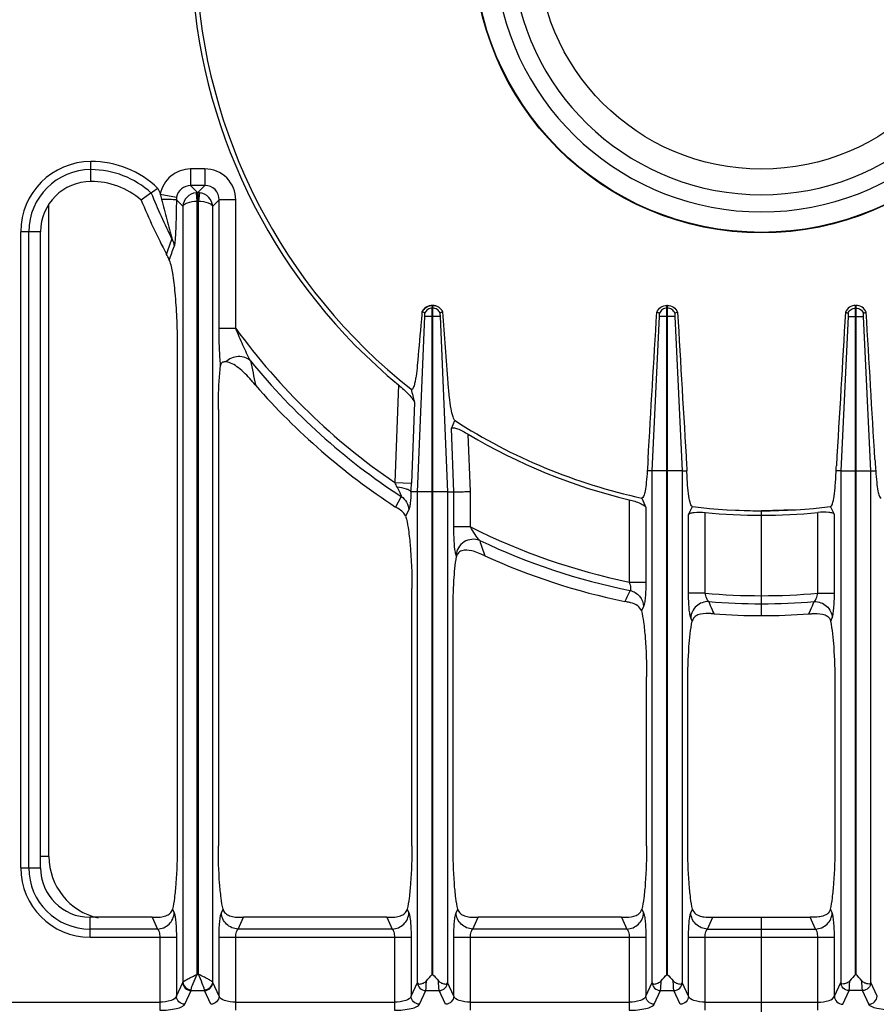
# Model space of a CAD drawing. Units: millimetres. Extents: x 26 to 2830, y -3 to 1915.
# Drawn here: x 751 to 956, y 118 to 353 of the extents above; entities that cross this region are included whole.
import ezdxf

# ---------------------------------------------------------------- set-up
doc = ezdxf.new("R2010")
doc.units = ezdxf.units.MM
doc.header["$LTSCALE"] = 165
doc.layers.get('0').update_dxf_attribs({"linetype": 'CONTINUOUS'})
doc.layers.add('AXES', color=7, linetype='CONTINUOUS')

msp = doc.modelspace()

# ---------------------------------------------------------------- linework, layer by layer
at = {"color": 9, "linetype": 'CONTINUOUS'}
for p, q in [((768.27, 314.43), (768.27, 319.18)), ((792.03, 317.4), (792.03, 313.43)), ((795.47, 317.4), (792.03, 317.4)), ((795.47, 317.4), (795.47, 313.43)), ((793.71, 311.75), (792.03, 313.43)), ((795.47, 313.43), (792.03, 313.43)), ((795.47, 313.43), (793.78, 311.75)), ((784.81, 311.42), (788.7, 310.7)), ((793.35, 311.72), (793.56, 309.75)), ((793.71, 311.75), (793.71, 309.76)), ((793.71, 311.75), (793.78, 311.75)), ((793.78, 311.75), (793.78, 309.76)), ((794.15, 311.72), (793.93, 309.75)), ((758.25, 153.36), (758.25, 308.91)), ((790.19, 308.52), (788.65, 310.06)), ((790.19, 308.52), (790.19, 123.39)), ((793.56, 309.75), (793.56, 125.24)), ((793.71, 309.76), (793.78, 309.76)), ((793.93, 125.24), (793.93, 309.75)), ((798.84, 310.06), (797.31, 308.52)), ((797.31, 123.39), (797.31, 308.52)), ((798.84, 279.35), (798.84, 310.06)), ((802.81, 310.06), (798.84, 310.06)), ((802.81, 279.35), (802.81, 310.06)), ((751.5, 150.65), (751.5, 302.42)), ((756.25, 302.42), (751.5, 302.42)), ((753.44, 150.65), (753.44, 302.42)), ((849.7, 284.86), (849.7, 284.22)), ((849.8, 284.22), (849.8, 284.86)), ((905.7, 284.22), (905.7, 284.86)), ((905.8, 284.22), (905.8, 284.86)), ((950.7, 284.22), (950.7, 284.86)), ((950.8, 284.22), (950.8, 284.86)), ((846.17, 240.36), (847.94, 282.24)), ((851.55, 282.24), (847.94, 282.24)), ((849.8, 284.22), (849.7, 284.22)), ((851.55, 282.24), (853.33, 240.36)), ((902.17, 245.36), (903.91, 282.24)), ((907.58, 282.24), (903.91, 282.24)), ((905.8, 284.22), (905.7, 284.22)), ((907.58, 282.24), (909.33, 245.36)), ((948.91, 282.24), (947.17, 245.36)), ((948.91, 282.24), (952.58, 282.24)), ((950.7, 284.22), (950.8, 284.22)), ((954.33, 245.36), (952.58, 282.24)), ((802.81, 279.35), (798.84, 279.35)), ((807.57, 265.79), (807.53, 265.93)), ((841.65, 265.88), (840.76, 242.59)), ((845.46, 261.67), (844.73, 242.44)), ((854.84, 240.36), (854.27, 255.51)), ((858.81, 240.43), (858.3, 254.12)), ((905.7, 245.36), (902.17, 245.36)), ((902.17, 123.33), (902.17, 245.36)), ((909.33, 245.36), (905.8, 245.36)), ((909.33, 245.36), (909.33, 123.33)), ((947.17, 245.36), (950.7, 245.36)), ((947.17, 245.36), (947.17, 123.33)), ((950.7, 125.24), (950.7, 245.36)), ((950.8, 245.36), (954.33, 245.36)), ((950.8, 125.24), (950.8, 245.36)), ((954.33, 123.33), (954.33, 245.36)), ((840.76, 242.59), (844.73, 242.44)), ((846.17, 123.33), (846.17, 240.36)), ((849.7, 240.36), (846.17, 240.36)), ((853.33, 240.36), (849.8, 240.36)), ((853.33, 240.36), (853.33, 123.33)), ((854.84, 231.99), (854.84, 240.36)), ((858.81, 231.99), (858.81, 240.43)), ((842.25, 239.27), (840.95, 236.75)), ((896.68, 238.48), (896.68, 218.84)), ((844.11, 236.04), (843.34, 234.54)), ((900.65, 236.64), (900.65, 218.84)), ((910.84, 216.18), (910.84, 234.94)), ((914.81, 216.18), (914.81, 235.43)), ((941.68, 216.18), (941.68, 235.43)), ((945.65, 216.18), (945.65, 234.94)), ((858.81, 231.99), (854.84, 231.99)), ((855.5, 224.96), (855.39, 225.27)), ((896.68, 218.84), (900.65, 218.84)), ((914.81, 216.18), (910.84, 216.18)), ((941.68, 216.18), (945.65, 216.18)), ((895.65, 214.23), (895.63, 214.2)), ((900.11, 213.03), (899.59, 211.99)), ((916.92, 211.25), (916.53, 212.15)), ((916.91, 211.28), (916.53, 212.15)), ((939.57, 211.25), (939.96, 212.15)), ((911.73, 209.54), (911.39, 210.32)), ((944.77, 209.54), (945.11, 210.32)), ((758.25, 153.36), (756.25, 153.36)), ((751.5, 150.65), (756.25, 150.65)), ((768.04, 134.12), (768.04, 138.87)), ((782.85, 138.87), (784.14, 136.05)), ((787.71, 140.78), (788.11, 139.91)), ((799.39, 139.91), (799.79, 140.78)), ((803.36, 136.05), (804.65, 138.87)), ((838.85, 138.87), (840.14, 136.05)), ((843.71, 140.78), (844.11, 139.91)), ((855.39, 139.91), (855.79, 140.78)), ((859.36, 136.05), (860.65, 138.87)), ((894.85, 138.87), (896.14, 136.05)), ((899.71, 140.78), (900.11, 139.91)), ((911.39, 139.91), (911.79, 140.78)), ((915.36, 136.05), (916.65, 138.87)), ((941.14, 136.05), (939.85, 138.87)), ((945.11, 139.91), (944.71, 140.78)), ((784.14, 136.05), (768.04, 136.05)), ((768.04, 134.12), (788.65, 134.12)), ((784.68, 134.12), (784.68, 116.68)), ((788.65, 134.12), (788.65, 120.03)), ((798.84, 134.12), (844.65, 134.12)), ((798.84, 120.03), (798.84, 134.12)), ((802.81, 116.68), (802.81, 134.12)), ((840.14, 136.05), (803.36, 136.05)), ((840.68, 134.12), (840.68, 116.68)), ((844.65, 134.12), (844.65, 120.03)), ((854.84, 134.12), (900.65, 134.12)), ((854.84, 120.03), (854.84, 134.12)), ((858.81, 116.68), (858.81, 134.12)), ((896.14, 136.05), (859.36, 136.05)), ((896.68, 134.12), (896.68, 116.68)), ((900.65, 134.12), (900.65, 120.03)), ((910.84, 134.12), (945.65, 134.12)), ((910.84, 120.03), (910.84, 134.12)), ((914.81, 116.68), (914.81, 134.12)), ((915.36, 136.05), (941.14, 136.05)), ((941.68, 116.68), (941.68, 134.12)), ((945.65, 120.03), (945.65, 134.12)), ((793.56, 125.24), (793.93, 125.24)), ((950.8, 125.24), (950.7, 125.24)), ((788.65, 120.03), (790.16, 123.31)), ((798.84, 120.03), (797.34, 123.31)), ((844.65, 120.03), (846.16, 123.31)), ((846.16, 123.31), (846.17, 123.33)), ((853.34, 123.31), (853.33, 123.33)), ((854.84, 120.03), (853.34, 123.31)), ((900.65, 120.03), (902.16, 123.31)), ((902.16, 123.31), (902.17, 123.33)), ((909.34, 123.31), (909.33, 123.33)), ((910.84, 120.03), (909.34, 123.31)), ((945.65, 120.03), (947.16, 123.31)), ((947.16, 123.31), (947.17, 123.33)), ((954.34, 123.31), (954.33, 123.33)), ((955.84, 120.03), (954.34, 123.31)), ((790.64, 118.09), (792.14, 121.38)), ((792.14, 121.38), (795.35, 121.38)), ((796.86, 118.09), (795.35, 121.38)), ((846.64, 118.09), (848.14, 121.38)), ((848.14, 121.38), (851.35, 121.38)), ((852.86, 118.09), (851.35, 121.38)), ((902.64, 118.09), (904.14, 121.38)), ((904.14, 121.38), (907.35, 121.38)), ((908.86, 118.09), (907.35, 121.38)), ((947.64, 118.09), (949.14, 121.38)), ((952.35, 121.38), (949.14, 121.38)), ((953.86, 118.09), (952.35, 121.38)), ((734.07, 118.61), (784.68, 118.61)), ((802.81, 118.61), (840.68, 118.61)), ((858.81, 118.61), (896.68, 118.61)), ((914.81, 118.61), (941.68, 118.61))]:
    msp.add_line(p, q, dxfattribs=at)
at = {"color": 7, "linetype": 'CONTINUOUS'}
for p, q in [((756.25, 150.65), (756.25, 302.42)), ((786.29, 297.02), (786.27, 297.05)), ((849.8, 284.86), (849.7, 284.86)), ((905.8, 284.86), (905.7, 284.86)), ((950.7, 284.86), (950.8, 284.86)), ((847.94, 283.04), (847.24, 283.28)), ((847.93, 283.04), (847.29, 283.27)), ((849.7, 240.36), (849.7, 284.22)), ((849.8, 240.36), (849.8, 284.22)), ((852.24, 283.28), (851.56, 283.04)), ((852.2, 283.27), (851.56, 283.04)), ((903.91, 283.01), (903.27, 283.24)), ((903.91, 283.01), (903.27, 283.24)), ((905.7, 245.36), (905.7, 284.22)), ((905.8, 245.36), (905.8, 284.22)), ((908.23, 283.24), (907.59, 283.01)), ((908.23, 283.24), (907.59, 283.01)), ((948.27, 283.24), (948.91, 283.01)), ((948.27, 283.24), (948.91, 283.01)), ((950.7, 245.36), (950.7, 284.22)), ((950.8, 245.36), (950.8, 284.22)), ((952.59, 283.01), (953.23, 283.24)), ((952.59, 283.01), (953.23, 283.24)), ((788.84, 275.31), (788.84, 155.87)), ((807.45, 265.91), (807.15, 266.27)), ((798.66, 259.99), (798.66, 155.87)), ((854.27, 255.51), (855.12, 257.36)), ((902.17, 245.36), (900.97, 245.36)), ((909.33, 245.36), (910.46, 245.36)), ((947.17, 245.36), (946.04, 245.36)), ((954.33, 245.36), (955.52, 245.36)), ((846.17, 240.36), (844.62, 240.36)), ((853.33, 240.36), (854.84, 240.36)), ((841, 236.72), (840.95, 236.75)), ((920.25, 236.08), (928.25, 235.84)), ((936.25, 236.08), (928.25, 235.84)), ((928.25, 210.84), (928.25, 235.84)), ((844.84, 155.87), (844.84, 217.3)), ((854.66, 155.87), (854.66, 211.77)), ((916.85, 211.25), (916.42, 211.28)), ((916.92, 211.25), (916.85, 211.25)), ((939.57, 211.25), (939.65, 211.25)), ((939.65, 211.25), (940.08, 211.28)), ((900.84, 155.87), (900.84, 196.21)), ((910.66, 155.87), (910.66, 194.81)), ((945.84, 155.87), (945.84, 194.81)), ((782.85, 138.87), (768.04, 138.87)), ((838.85, 138.87), (804.65, 138.87)), ((894.85, 138.87), (860.65, 138.87)), ((916.65, 138.87), (939.85, 138.87)), ((928.25, 113.86), (928.25, 138.87))]:
    msp.add_line(p, q, dxfattribs=at)
at = {"color": 9, "linetype": 'CONTINUOUS'}
for points in [[(793.56, 309.75), (793.64, 309.76), (793.71, 309.76)], [(793.78, 309.76), (793.86, 309.76), (793.93, 309.75)]]:
    msp.add_lwpolyline(points, dxfattribs=at)
at = {"color": 7, "linetype": 'CONTINUOUS'}
for points in [[(807.57, 265.79), (807.51, 265.85), (807.45, 265.91)], [(844.62, 240.36), (844.62, 240.36), (844.61, 240.36)], [(895.76, 214.18), (895.7, 214.19), (895.63, 214.2)]]:
    msp.add_lwpolyline(points, dxfattribs=at)
msp.add_circle((928.25, 370.86), 68.7, dxfattribs=at)
at = {"color": 9, "linetype": 'CONTINUOUS'}
msp.add_circle((928.25, 370.86), 68.58, dxfattribs=at)
at = {"color": 7, "linetype": 'CONTINUOUS'}
for centre, radius, start, end in [((928.25, 370.86), 63.7, 102.4769, 77.5231), ((928.25, 370.86), 59.6, 103.2564, 76.7436), ((928.25, 370.86), 135.02, 182.5545, 231.7483), ((928.25, 370.86), 136.09, 183.8195, 230.4787), ((768.27, 302.42), 12.01, 90, 180), ((768.27, 296.03), 18.4, 49.3181, 90), ((886.35, 162.23), 181.9, 124.1428, 124.7659), ((871.37, 183.77), 155.66, 124.7573, 125.8222), ((928.25, 370.86), 160.02, 202.3594, 207.4694), ((849.75, 282.21), 2.65, 91.0481, 93.0301), ((849.75, 282.22), 2.65, 86.8233, 88.9515), ((849.8, 282.06), 2.83, 142.7092, 154.4148), ((849.7, 282.1), 2.8, 24.9339, 28.3882), ((-4358.87, -109.51), 5225.89, 4.1242, 4.31056), ((732.96, 202.22), 98.01, 40.8049, 41.37), ((928.25, 370.86), 160.02, 221.0448, 236.9383), ((1458.06, 418.72), 632.41, 194.08339, 194.37923), ((928.25, 370.86), 135.02, 237.2077, 257.8065), ((928.25, 370.86), 136.09, 239.0684, 256.5884), ((994.96, 251.52), 84.72, 183.3431, 184.1689), ((861.54, 251.52), 84.72, 355.8311, 356.6569), ((1929.5, 659.43), 1112.33, 202.21425, 202.33959), ((928.25, 370.86), 135.02, 262.9882, 277.0118), ((928.25, 370.86), 136.09, 264.3347, 275.6653), ((857.15, 224.66), 1.67, 160.7498, 169.8938), ((928.25, 370.86), 160.02, 245.6392, 258.2392), ((928.25, 370.86), 160.02, 265.942, 274.058), ((768.04, 150.65), 11.78, 180, 270)]:
    msp.add_arc(centre, radius, start, end, dxfattribs=at)
at = {"color": 9, "linetype": 'CONTINUOUS'}
for centre, radius, start, end in [((768.27, 302.42), 16.76, 90, 180), ((768.27, 302.42), 14.83, 90, 180), ((768.27, 296.03), 23.15, 46.3225, 90), ((768.27, 296.03), 21.22, 47.4243, 90), ((928.25, 370.86), 155.27, 201.968, 202.5072), ((928.25, 370.86), 157.2, 202.1235, 206.5218), ((800.02, 314.19), 15.46, 190.3076, 194.841), ((793.74, 308.35), 3.4, 90.4999, 96.643), ((793.75, 308.34), 3.41, 83.364, 89.493), ((340.02, 462.03), 475.77, 339.7101, 340.1738), ((348.75, 451.34), 465.03, 340.4418, 340.8697), ((928.25, 370.86), 155.27, 216.1115, 235.7054), ((928.25, 370.86), 157.2, 219.1576, 236.8338), ((1416.83, 395.63), 622.95, 191.48469, 192.01715), ((810.23, 226.48), 34.53, 25.7177, 27.8172), ((781.69, 244.79), 63.08, 355.9726, 357.8633), ((928.25, 370.86), 155.27, 243.4359, 258.27), ((928.25, 370.86), 157.2, 244.6772, 258.4996), ((1685.65, 503.22), 869.11, 198.40797, 198.66357), ((928.25, 370.86), 155.27, 265.0362, 274.9638), ((928.25, 370.86), 157.2, 265.4101, 274.5899), ((773.25, 153.36), 15, 180, 257.467), ((768.04, 150.65), 16.53, 180, 270), ((768.04, 150.65), 14.6, 180, 270)]:
    msp.add_arc(centre, radius, start, end, dxfattribs=at)
for points, knots in [([(792.03, 317.4), (790.37, 317.4), (786.93, 316.21), (785.12, 313.06), (784.81, 311.42)], [0, 0, 0, 0, 0.499956, 1, 1, 1, 1]), ([(802.81, 310.06), (802.81, 311.93), (801.26, 315.85), (797.34, 317.4), (795.47, 317.4)], [0, 0, 0, 0, 0.49994, 1, 1, 1, 1]), ([(792.03, 313.43), (791.26, 313.45), (789.66, 312.93), (788.83, 311.45), (788.7, 310.7)], [0, 0, 0, 0, 0.499561, 1, 1, 1, 1]), ([(798.84, 310.06), (798.86, 310.92), (798.17, 312.76), (796.33, 313.45), (795.47, 313.43)], [0, 0, 0, 0, 0.499938, 1, 1, 1, 1]), ([(785.08, 310.23), (785.5, 308.6), (786.16, 306.17), (786.94, 303.35), (787.33, 301.79), (787.55, 301.03), (787.59, 300.67)], [0, 0, 0, 0, 0.510512, 0.763752, 0.887945, 1, 1, 1, 1]), ([(785.08, 310.23), (785.88, 310.22), (786.94, 310.22), (788.13, 310.13), (788.53, 310.11), (788.65, 310.06)], [0, 0, 0, 0, 0.670419, 0.891293, 1, 1, 1, 1]), ([(793.35, 311.72), (792.53, 311.63), (790.97, 310.88), (790.24, 309.29), (790.19, 308.52)], [0, 0, 0, 0, 0.516972, 1, 1, 1, 1]), ([(797.31, 308.52), (797.26, 309.29), (796.53, 310.88), (794.96, 311.63), (794.15, 311.72)], [0, 0, 0, 0, 0.483075, 1, 1, 1, 1]), ([(788.65, 310.06), (788.64, 309.02), (788.62, 306.96), (788.54, 303.95), (788.44, 301.55), (788.28, 299.91), (788.2, 299.21), (788.11, 298.94)], [0, 0, 0, 0, 0.279765, 0.554448, 0.812414, 0.923084, 1, 1, 1, 1]), ([(790.19, 308.52), (790.25, 308.7), (790.6, 309.05), (791.72, 309.56), (792.79, 309.72), (793.56, 309.75)], [0, 0, 0, 0, 0.149537, 0.373001, 1, 1, 1, 1]), ([(793.93, 309.75), (794.71, 309.72), (795.78, 309.56), (796.9, 309.05), (797.25, 308.7), (797.31, 308.52)], [0, 0, 0, 0, 0.62695, 0.850441, 1, 1, 1, 1]), ([(849.7, 284.86), (849.2, 284.86), (848.18, 284.54), (847.5, 283.72), (847.29, 283.27)], [0, 0, 0, 0, 0.501266, 1, 1, 1, 1]), ([(852.2, 283.27), (852, 283.72), (851.32, 284.54), (850.3, 284.86), (849.8, 284.86)], [0, 0, 0, 0, 0.498734, 1, 1, 1, 1]), ([(849.7, 284.22), (849.33, 284.21), (848.58, 283.98), (848.08, 283.38), (847.94, 283.04)], [0, 0, 0, 0, 0.501259, 1, 1, 1, 1]), ([(851.56, 283.04), (851.41, 283.38), (850.91, 283.98), (850.17, 284.21), (849.8, 284.22)], [0, 0, 0, 0, 0.498741, 1, 1, 1, 1]), ([(905.7, 284.22), (905.32, 284.21), (904.56, 283.97), (904.06, 283.36), (903.91, 283.01)], [0, 0, 0, 0, 0.501258, 1, 1, 1, 1]), ([(907.59, 283.01), (907.44, 283.36), (906.93, 283.97), (906.17, 284.21), (905.8, 284.22)], [0, 0, 0, 0, 0.498742, 1, 1, 1, 1]), ([(948.91, 283.01), (949.06, 283.36), (949.56, 283.97), (950.32, 284.21), (950.7, 284.22)], [0, 0, 0, 0, 0.498742, 1, 1, 1, 1]), ([(950.8, 284.22), (951.17, 284.21), (951.93, 283.97), (952.44, 283.36), (952.59, 283.01)], [0, 0, 0, 0, 0.501258, 1, 1, 1, 1]), ([(799.19, 270.55), (799.12, 271.2), (798.9, 274.13), (798.84, 277.07), (798.84, 279.35)], [0, 0, 0, 0, 0.223225, 1, 1, 1, 1]), ([(806.36, 271.6), (805.68, 272.81), (804.5, 275.41), (803.37, 278.01), (802.81, 279.35)], [0, 0, 0, 0, 0.489192, 1, 1, 1, 1]), ([(806.36, 271.6), (805.6, 272.31), (803.35, 273.04), (801.22, 272.12), (800.45, 271.37)], [0, 0, 0, 0, 0.49031, 1, 1, 1, 1]), ([(841.33, 241.46), (841.44, 241.25), (841.65, 240.84), (841.95, 240.23), (842.14, 239.73), (842.29, 239.4), (842.25, 239.27)], [0, 0, 0, 0, 0.297447, 0.583312, 0.838505, 1, 1, 1, 1]), ([(844.61, 240.36), (844.58, 239.45), (844.52, 238.2), (844.32, 236.76), (844.2, 236.22), (844.11, 236.04)], [0, 0, 0, 0, 0.627426, 0.857677, 1, 1, 1, 1]), ([(842.25, 239.27), (842.79, 238.92), (843.72, 237.96), (844.09, 236.67), (844.11, 236.04)], [0, 0, 0, 0, 0.503781, 1, 1, 1, 1]), ([(855.22, 225.99), (855.06, 226.85), (854.9, 228.86), (854.84, 230.86), (854.84, 231.99)], [0, 0, 0, 0, 0.437885, 1, 1, 1, 1]), ([(861.01, 228.77), (860.59, 229.19), (859.85, 230.27), (859.16, 231.37), (858.81, 231.99)], [0, 0, 0, 0, 0.459004, 1, 1, 1, 1]), ([(861.01, 228.77), (859.85, 229.23), (856.97, 228.99), (855.44, 226.49), (855.39, 225.27)], [0, 0, 0, 0, 0.506034, 1, 1, 1, 1]), ([(855.39, 225.27), (855.37, 225.32), (855.3, 225.56), (855.25, 225.8), (855.22, 225.99)], [0, 0, 0, 0, 0.204738, 1, 1, 1, 1]), ([(896.68, 218.84), (896.83, 218.43), (897, 217.84), (897.05, 217.16), (896.98, 216.88), (896.91, 216.82)], [0, 0, 0, 0, 0.625814, 0.859328, 1, 1, 1, 1]), ([(900.65, 218.84), (900.65, 217.61), (900.61, 215.92), (900.37, 214), (900.23, 213.28), (900.11, 213.03)], [0, 0, 0, 0, 0.629668, 0.860552, 1, 1, 1, 1]), ([(896.91, 216.82), (897.77, 216.63), (899.39, 215.67), (900.08, 213.9), (900.11, 213.03)], [0, 0, 0, 0, 0.504241, 1, 1, 1, 1]), ([(911.39, 210.32), (911.28, 210.58), (911.13, 211.31), (910.89, 213.26), (910.84, 214.95), (910.84, 216.18)], [0, 0, 0, 0, 0.14458, 0.375392, 1, 1, 1, 1]), ([(915.67, 214.17), (915.43, 214.35), (915.08, 215.04), (914.89, 215.74), (914.81, 216.18)], [0, 0, 0, 0, 0.404226, 1, 1, 1, 1]), ([(940.83, 214.17), (941.07, 214.35), (941.41, 215.04), (941.61, 215.74), (941.68, 216.18)], [0, 0, 0, 0, 0.404226, 1, 1, 1, 1]), ([(945.11, 210.32), (945.22, 210.58), (945.37, 211.31), (945.61, 213.26), (945.65, 214.95), (945.65, 216.18)], [0, 0, 0, 0, 0.14458, 0.375392, 1, 1, 1, 1]), ([(915.67, 214.17), (914.62, 214.21), (912.43, 213.45), (911.42, 211.34), (911.39, 210.32)], [0, 0, 0, 0, 0.504809, 1, 1, 1, 1]), ([(940.83, 214.17), (941.87, 214.21), (944.07, 213.45), (945.07, 211.34), (945.11, 210.32)], [0, 0, 0, 0, 0.504809, 1, 1, 1, 1]), ([(784.14, 136.05), (785.14, 136.08), (787.17, 136.91), (788.08, 138.93), (788.11, 139.91)], [0, 0, 0, 0, 0.504621, 1, 1, 1, 1]), ([(788.11, 139.91), (788.22, 139.66), (788.37, 138.94), (788.61, 137.01), (788.65, 135.34), (788.65, 134.12)], [0, 0, 0, 0, 0.142538, 0.372777, 1, 1, 1, 1]), ([(798.84, 134.12), (798.84, 135.34), (798.89, 137.01), (799.13, 138.94), (799.27, 139.66), (799.39, 139.91)], [0, 0, 0, 0, 0.627076, 0.85739, 1, 1, 1, 1]), ([(803.36, 136.05), (802.36, 136.08), (800.33, 136.91), (799.42, 138.93), (799.39, 139.91)], [0, 0, 0, 0, 0.504621, 1, 1, 1, 1]), ([(840.14, 136.05), (841.14, 136.08), (843.17, 136.91), (844.08, 138.93), (844.11, 139.91)], [0, 0, 0, 0, 0.504621, 1, 1, 1, 1]), ([(844.11, 139.91), (844.22, 139.66), (844.37, 138.94), (844.61, 137.01), (844.65, 135.34), (844.65, 134.12)], [0, 0, 0, 0, 0.142538, 0.372777, 1, 1, 1, 1]), ([(854.84, 134.12), (854.84, 135.34), (854.89, 137.01), (855.13, 138.94), (855.27, 139.66), (855.39, 139.91)], [0, 0, 0, 0, 0.627076, 0.85739, 1, 1, 1, 1]), ([(859.36, 136.05), (858.36, 136.08), (856.33, 136.91), (855.42, 138.93), (855.39, 139.91)], [0, 0, 0, 0, 0.504621, 1, 1, 1, 1]), ([(896.14, 136.05), (897.14, 136.08), (899.17, 136.91), (900.08, 138.93), (900.11, 139.91)], [0, 0, 0, 0, 0.504621, 1, 1, 1, 1]), ([(900.11, 139.91), (900.22, 139.66), (900.37, 138.94), (900.61, 137.01), (900.65, 135.34), (900.65, 134.12)], [0, 0, 0, 0, 0.142538, 0.372777, 1, 1, 1, 1]), ([(910.84, 134.12), (910.84, 135.34), (910.89, 137.01), (911.13, 138.94), (911.27, 139.66), (911.39, 139.91)], [0, 0, 0, 0, 0.627076, 0.85739, 1, 1, 1, 1]), ([(915.36, 136.05), (914.36, 136.08), (912.33, 136.91), (911.42, 138.93), (911.39, 139.91)], [0, 0, 0, 0, 0.504621, 1, 1, 1, 1]), ([(941.14, 136.05), (942.14, 136.08), (944.17, 136.91), (945.08, 138.93), (945.11, 139.91)], [0, 0, 0, 0, 0.504621, 1, 1, 1, 1]), ([(945.65, 134.12), (945.65, 135.34), (945.61, 137.01), (945.37, 138.94), (945.22, 139.66), (945.11, 139.91)], [0, 0, 0, 0, 0.627076, 0.85739, 1, 1, 1, 1]), ([(784.14, 136.05), (784.35, 135.89), (784.61, 135.19), (784.68, 134.53), (784.68, 134.12)], [0, 0, 0, 0, 0.39008, 1, 1, 1, 1]), ([(802.81, 134.12), (802.81, 134.53), (802.89, 135.19), (803.15, 135.89), (803.36, 136.05)], [0, 0, 0, 0, 0.60978, 1, 1, 1, 1]), ([(840.14, 136.05), (840.35, 135.89), (840.61, 135.19), (840.68, 134.53), (840.68, 134.12)], [0, 0, 0, 0, 0.39008, 1, 1, 1, 1]), ([(858.81, 134.12), (858.81, 134.53), (858.89, 135.19), (859.15, 135.89), (859.36, 136.05)], [0, 0, 0, 0, 0.60978, 1, 1, 1, 1]), ([(896.14, 136.05), (896.35, 135.89), (896.61, 135.19), (896.68, 134.53), (896.68, 134.12)], [0, 0, 0, 0, 0.39008, 1, 1, 1, 1]), ([(914.81, 134.12), (914.81, 134.53), (914.89, 135.19), (915.15, 135.89), (915.36, 136.05)], [0, 0, 0, 0, 0.60978, 1, 1, 1, 1]), ([(941.68, 134.12), (941.68, 134.53), (941.61, 135.19), (941.35, 135.89), (941.14, 136.05)], [0, 0, 0, 0, 0.60978, 1, 1, 1, 1]), ([(790.19, 123.39), (790.28, 123.53), (790.7, 123.77), (791.43, 124.18), (792.44, 124.69), (793.18, 125.05), (793.56, 125.24)], [0, 0, 0, 0, 0.128187, 0.36048, 0.663116, 1, 1, 1, 1]), ([(792.17, 121.55), (792.25, 122.08), (792.78, 123.3), (793.26, 124.52), (793.56, 125.24)], [0, 0, 0, 0, 0.405183, 1, 1, 1, 1]), ([(797.31, 123.39), (797.21, 123.53), (796.79, 123.77), (796.06, 124.18), (795.06, 124.69), (794.32, 125.05), (793.93, 125.24)], [0, 0, 0, 0, 0.128193, 0.360501, 0.663145, 1, 1, 1, 1]), ([(795.32, 121.55), (795.25, 122.08), (794.72, 123.3), (794.24, 124.52), (793.93, 125.24)], [0, 0, 0, 0, 0.405199, 1, 1, 1, 1]), ([(790.16, 123.31), (790.16, 123.32), (790.18, 123.35), (790.18, 123.38), (790.19, 123.4)], [0, 0, 0, 0, 0.412242, 1, 1, 1, 1]), ([(790.16, 123.31), (790.17, 122.82), (790.63, 121.81), (791.64, 121.39), (792.14, 121.38)], [0, 0, 0, 0, 0.495378, 1, 1, 1, 1]), ([(790.19, 123.39), (790.21, 122.92), (790.69, 121.96), (791.68, 121.57), (792.17, 121.55)], [0, 0, 0, 0, 0.487869, 1, 1, 1, 1]), ([(795.32, 121.55), (795.82, 121.57), (796.8, 121.96), (797.28, 122.92), (797.31, 123.39)], [0, 0, 0, 0, 0.512131, 1, 1, 1, 1]), ([(795.35, 121.38), (795.85, 121.39), (796.87, 121.81), (797.32, 122.82), (797.34, 123.31)], [0, 0, 0, 0, 0.504622, 1, 1, 1, 1]), ([(797.34, 123.31), (797.33, 123.32), (797.32, 123.35), (797.31, 123.38), (797.31, 123.4)], [0, 0, 0, 0, 0.412241, 1, 1, 1, 1]), ([(846.16, 123.31), (846.17, 122.82), (846.63, 121.81), (847.64, 121.39), (848.14, 121.38)], [0, 0, 0, 0, 0.495378, 1, 1, 1, 1]), ([(848.14, 121.38), (848.21, 121.66), (848.25, 122.44), (848.29, 123.22), (848.31, 123.71)], [0, 0, 0, 0, 0.367963, 1, 1, 1, 1]), ([(851.35, 121.38), (851.29, 121.66), (851.24, 122.44), (851.2, 123.22), (851.19, 123.71)], [0, 0, 0, 0, 0.367991, 1, 1, 1, 1]), ([(851.35, 121.38), (851.85, 121.39), (852.87, 121.81), (853.32, 122.82), (853.34, 123.31)], [0, 0, 0, 0, 0.504622, 1, 1, 1, 1]), ([(902.16, 123.31), (902.17, 122.82), (902.63, 121.81), (903.64, 121.39), (904.14, 121.38)], [0, 0, 0, 0, 0.495378, 1, 1, 1, 1]), ([(904.14, 121.38), (904.21, 121.66), (904.25, 122.44), (904.29, 123.22), (904.31, 123.71)], [0, 0, 0, 0, 0.367963, 1, 1, 1, 1]), ([(907.35, 121.38), (907.29, 121.66), (907.24, 122.44), (907.2, 123.22), (907.19, 123.71)], [0, 0, 0, 0, 0.367991, 1, 1, 1, 1]), ([(907.35, 121.38), (907.85, 121.39), (908.87, 121.81), (909.32, 122.82), (909.34, 123.31)], [0, 0, 0, 0, 0.504622, 1, 1, 1, 1]), ([(949.14, 121.38), (948.64, 121.39), (947.63, 121.81), (947.17, 122.82), (947.16, 123.31)], [0, 0, 0, 0, 0.504622, 1, 1, 1, 1]), ([(949.14, 121.38), (949.21, 121.66), (949.25, 122.44), (949.29, 123.22), (949.31, 123.71)], [0, 0, 0, 0, 0.367991, 1, 1, 1, 1]), ([(952.35, 121.38), (952.29, 121.66), (952.24, 122.44), (952.2, 123.22), (952.19, 123.71)], [0, 0, 0, 0, 0.367963, 1, 1, 1, 1]), ([(954.34, 123.31), (954.32, 122.82), (953.87, 121.81), (952.85, 121.39), (952.35, 121.38)], [0, 0, 0, 0, 0.495378, 1, 1, 1, 1]), ([(788.65, 120.03), (788.5, 119.51), (786.97, 118.76), (785.59, 118.61), (784.68, 118.61)], [0, 0, 0, 0, 0.370918, 1, 1, 1, 1]), ([(790.64, 118.09), (790.14, 118.11), (789.12, 118.53), (788.67, 119.54), (788.65, 120.03)], [0, 0, 0, 0, 0.504622, 1, 1, 1, 1]), ([(792.14, 121.38), (792.15, 121.4), (792.16, 121.46), (792.17, 121.52), (792.17, 121.55)], [0, 0, 0, 0, 0.452678, 1, 1, 1, 1]), ([(795.35, 121.38), (795.35, 121.4), (795.34, 121.46), (795.33, 121.52), (795.32, 121.55)], [0, 0, 0, 0, 0.452678, 1, 1, 1, 1]), ([(798.84, 120.03), (798.83, 119.54), (798.37, 118.53), (797.36, 118.11), (796.86, 118.09)], [0, 0, 0, 0, 0.495378, 1, 1, 1, 1]), ([(802.81, 118.61), (801.9, 118.61), (800.53, 118.76), (799, 119.51), (798.84, 120.03)], [0, 0, 0, 0, 0.629081, 1, 1, 1, 1]), ([(844.65, 120.03), (844.5, 119.51), (842.97, 118.76), (841.59, 118.61), (840.68, 118.61)], [0, 0, 0, 0, 0.370918, 1, 1, 1, 1]), ([(846.64, 118.09), (846.14, 118.11), (845.12, 118.53), (844.67, 119.54), (844.65, 120.03)], [0, 0, 0, 0, 0.504622, 1, 1, 1, 1]), ([(854.84, 120.03), (854.83, 119.54), (854.37, 118.53), (853.36, 118.11), (852.86, 118.09)], [0, 0, 0, 0, 0.495378, 1, 1, 1, 1]), ([(858.81, 118.61), (857.9, 118.61), (856.53, 118.76), (855, 119.51), (854.84, 120.03)], [0, 0, 0, 0, 0.629081, 1, 1, 1, 1]), ([(900.65, 120.03), (900.5, 119.51), (898.97, 118.76), (897.59, 118.61), (896.68, 118.61)], [0, 0, 0, 0, 0.370918, 1, 1, 1, 1]), ([(902.64, 118.09), (902.14, 118.11), (901.12, 118.53), (900.67, 119.54), (900.65, 120.03)], [0, 0, 0, 0, 0.504622, 1, 1, 1, 1]), ([(910.84, 120.03), (910.83, 119.54), (910.37, 118.53), (909.36, 118.11), (908.86, 118.09)], [0, 0, 0, 0, 0.495378, 1, 1, 1, 1]), ([(914.81, 118.61), (913.9, 118.61), (912.53, 118.76), (911, 119.51), (910.84, 120.03)], [0, 0, 0, 0, 0.629081, 1, 1, 1, 1]), ([(941.68, 118.61), (942.59, 118.61), (943.97, 118.76), (945.5, 119.51), (945.65, 120.03)], [0, 0, 0, 0, 0.629081, 1, 1, 1, 1]), ([(945.65, 120.03), (945.67, 119.54), (946.12, 118.53), (947.14, 118.11), (947.64, 118.09)], [0, 0, 0, 0, 0.495378, 1, 1, 1, 1]), ([(953.86, 118.09), (954.36, 118.11), (955.37, 118.53), (955.83, 119.54), (955.84, 120.03)], [0, 0, 0, 0, 0.504622, 1, 1, 1, 1]), ([(784.68, 116.68), (786.03, 116.68), (787.87, 116.82), (789.84, 117.41), (790.52, 117.84), (790.64, 118.09)], [0, 0, 0, 0, 0.644342, 0.866854, 1, 1, 1, 1]), ([(840.68, 116.68), (842.03, 116.68), (843.87, 116.82), (845.84, 117.41), (846.52, 117.84), (846.64, 118.09)], [0, 0, 0, 0, 0.644342, 0.866854, 1, 1, 1, 1]), ([(896.68, 116.68), (898.03, 116.68), (899.87, 116.82), (901.84, 117.41), (902.52, 117.84), (902.64, 118.09)], [0, 0, 0, 0, 0.644342, 0.866854, 1, 1, 1, 1]), ([(959.81, 116.68), (958.47, 116.68), (956.62, 116.82), (954.66, 117.41), (953.97, 117.84), (953.86, 118.09)], [0, 0, 0, 0, 0.644342, 0.866854, 1, 1, 1, 1])]:
    msp.add_open_spline(points, degree=3, knots=knots, dxfattribs=at)
for points in [[(788.7, 310.7), (788.67, 310.49), (788.65, 310.27), (788.65, 310.06)], [(787.59, 300.67), (787.9, 300.15), (788.08, 299.54), (788.11, 298.94)], [(896.91, 216.82), (896.49, 215.96), (896.07, 215.09), (895.65, 214.23)], [(916.53, 212.15), (916.25, 212.82), (915.96, 213.5), (915.67, 214.17)], [(939.96, 212.15), (940.25, 212.82), (940.54, 213.5), (940.83, 214.17)]]:
    msp.add_open_spline(points, degree=3, dxfattribs=at)
at = {"color": 7, "linetype": 'CONTINUOUS'}
for points, knots in [([(786.96, 295.66), (786.93, 295.73), (786.73, 296.2), (786.49, 296.64), (786.29, 297.02)], [0, 0, 0, 0, 0.15057, 1, 1, 1, 1]), ([(786.96, 295.66), (787.32, 294.67), (787.81, 292.05), (788.37, 287.47), (788.74, 281.71), (788.84, 277.53), (788.84, 275.31)], [0, 0, 0, 0, 0.155515, 0.387371, 0.675957, 1, 1, 1, 1]), ([(847.55, 283.78), (847.9, 284.24), (848.62, 284.72), (849.4, 284.85), (849.61, 284.86)], [0, 0, 0, 0, 0.742817, 1, 1, 1, 1]), ([(849.9, 284.86), (850.36, 284.84), (851.29, 284.54), (851.94, 283.83), (852.16, 283.43)], [0, 0, 0, 0, 0.504635, 1, 1, 1, 1]), ([(903.27, 283.24), (903.47, 283.7), (904.16, 284.54), (905.19, 284.86), (905.7, 284.86)], [0, 0, 0, 0, 0.498629, 1, 1, 1, 1]), ([(905.8, 284.86), (906.31, 284.86), (907.34, 284.54), (908.03, 283.7), (908.23, 283.24)], [0, 0, 0, 0, 0.501269, 1, 1, 1, 1]), ([(950.7, 284.86), (950.19, 284.86), (949.16, 284.54), (948.47, 283.7), (948.27, 283.24)], [0, 0, 0, 0, 0.501269, 1, 1, 1, 1]), ([(953.23, 283.24), (953.03, 283.7), (952.34, 284.54), (951.31, 284.86), (950.8, 284.86)], [0, 0, 0, 0, 0.498629, 1, 1, 1, 1]), ([(847.24, 283.28), (847.15, 282.22), (846.79, 277.97), (846.41, 273.73), (846.12, 270.56)], [0, 0, 0, 0, 0.25153, 1, 1, 1, 1]), ([(847.94, 282.47), (847.95, 282.52), (847.97, 282.71), (847.97, 282.91), (847.94, 283.04)], [0, 0, 0, 0, 0.279989, 1, 1, 1, 1]), ([(847.94, 282.24), (847.95, 282.29), (847.95, 282.36), (847.95, 282.43), (847.94, 282.44)], [0, 0, 0, 0, 0.865043, 1, 1, 1, 1]), ([(851.56, 283.04), (851.55, 283.01), (851.52, 282.82), (851.52, 282.63), (851.55, 282.47)], [0, 0, 0, 0, 0.148638, 1, 1, 1, 1]), ([(903.91, 282.47), (903.94, 282.62), (903.94, 282.8), (903.92, 282.98), (903.91, 283.01)], [0, 0, 0, 0, 0.828744, 1, 1, 1, 1]), ([(903.91, 282.24), (903.92, 282.28), (903.91, 282.32), (903.93, 282.45), (903.91, 282.44)], [0, 0, 0, 0, 0.6383, 1, 1, 1, 1]), ([(907.59, 283.01), (907.58, 282.99), (907.55, 282.81), (907.55, 282.62), (907.58, 282.47)], [0, 0, 0, 0, 0.15519, 1, 1, 1, 1]), ([(948.91, 283.01), (948.92, 282.99), (948.94, 282.81), (948.94, 282.62), (948.91, 282.47)], [0, 0, 0, 0, 0.15519, 1, 1, 1, 1]), ([(952.58, 282.47), (952.55, 282.62), (952.55, 282.8), (952.58, 282.98), (952.59, 283.01)], [0, 0, 0, 0, 0.828744, 1, 1, 1, 1]), ([(952.58, 282.24), (952.58, 282.28), (952.59, 282.32), (952.56, 282.45), (952.59, 282.44)], [0, 0, 0, 0, 0.6383, 1, 1, 1, 1]), ([(798.66, 259.99), (798.66, 260.96), (798.7, 264.49), (798.86, 268.02), (799.19, 270.55)], [0, 0, 0, 0, 0.275794, 1, 1, 1, 1]), ([(800.45, 271.37), (800.19, 271.37), (799.76, 271.4), (799.29, 271.02), (799.21, 270.71), (799.19, 270.55)], [0, 0, 0, 0, 0.469807, 0.707248, 1, 1, 1, 1]), ([(806.51, 266.99), (805.57, 268.06), (804.16, 269.53), (802.07, 270.95), (800.97, 271.36), (800.45, 271.37)], [0, 0, 0, 0, 0.558144, 0.794153, 1, 1, 1, 1]), ([(846.12, 270.56), (846.05, 269.68), (845.91, 268.45), (845.66, 266.94), (845.47, 266.09), (845.28, 265.44), (845.09, 265.03), (844.89, 264.76), (844.71, 264.79), (844.66, 264.83)], [0, 0, 0, 0, 0.426565, 0.600856, 0.74329, 0.851088, 0.924826, 0.968609, 1, 1, 1, 1]), ([(841.65, 265.88), (842.52, 265.16), (843.7, 264.09), (844.93, 262.65), (845.38, 261.98), (845.46, 261.67)], [0, 0, 0, 0, 0.590932, 0.83202, 1, 1, 1, 1]), ([(855.12, 257.36), (855.02, 257.43), (854.84, 257.74), (854.49, 258.67), (854.13, 260.47), (853.75, 263.15), (853.57, 265.21), (853.49, 266.33)], [0, 0, 0, 0, 0.041705, 0.111092, 0.328261, 0.633422, 1, 1, 1, 1]), ([(854.27, 255.51), (854.34, 255.66), (854.97, 255.72), (856.26, 255.22), (857.47, 254.62), (858.3, 254.12)], [0, 0, 0, 0, 0.11223, 0.34121, 1, 1, 1, 1]), ([(901.18, 248.07), (901.17, 247.84), (901.11, 246.93), (901.04, 246.03), (900.97, 245.36)], [0, 0, 0, 0, 0.256487, 1, 1, 1, 1]), ([(955.31, 248.07), (955.33, 247.84), (955.39, 246.93), (955.46, 246.03), (955.52, 245.36)], [0, 0, 0, 0, 0.256487, 1, 1, 1, 1]), ([(900.97, 245.36), (900.93, 244.45), (900.83, 242.87), (900.51, 240.74), (900.31, 239.61), (899.91, 238.85), (899.73, 238.89)], [0, 0, 0, 0, 0.406111, 0.720738, 0.918583, 1, 1, 1, 1]), ([(911.77, 236.85), (911.67, 236.86), (911.47, 237.1), (911.18, 237.9), (910.86, 239.59), (910.59, 242.2), (910.49, 244.24), (910.46, 245.36)], [0, 0, 0, 0, 0.03306, 0.093345, 0.301255, 0.6143, 1, 1, 1, 1]), ([(944.73, 236.85), (944.83, 236.86), (945.03, 237.1), (945.32, 237.9), (945.64, 239.59), (945.9, 242.2), (946.01, 244.24), (946.04, 245.36)], [0, 0, 0, 0, 0.03306, 0.093345, 0.301255, 0.6143, 1, 1, 1, 1]), ([(955.52, 245.36), (955.57, 244.45), (955.67, 242.87), (955.98, 240.74), (956.19, 239.61), (956.59, 238.85), (956.77, 238.89)], [0, 0, 0, 0, 0.406111, 0.720738, 0.918583, 1, 1, 1, 1]), ([(844.61, 240.36), (844.55, 240.51), (844.19, 240.79), (843.1, 241.22), (842.08, 241.39), (841.33, 241.46)], [0, 0, 0, 0, 0.139343, 0.361326, 1, 1, 1, 1]), ([(854.84, 240.36), (854.99, 240.36), (856.31, 240.4), (857.63, 240.41), (858.81, 240.43)], [0, 0, 0, 0, 0.108369, 1, 1, 1, 1]), ([(896.68, 238.48), (897.59, 238.26), (898.83, 237.89), (900.13, 237.21), (900.57, 236.83), (900.65, 236.64)], [0, 0, 0, 0, 0.630179, 0.857542, 1, 1, 1, 1]), ([(843.34, 234.54), (843.28, 234.72), (842.76, 235.69), (841.75, 236.24), (841, 236.72)], [0, 0, 0, 0, 0.175098, 1, 1, 1, 1]), ([(910.84, 234.94), (910.92, 235.1), (911.39, 235.34), (912.71, 235.56), (913.93, 235.52), (914.81, 235.43)], [0, 0, 0, 0, 0.127993, 0.348907, 1, 1, 1, 1]), ([(945.65, 234.94), (945.58, 235.1), (945.11, 235.34), (943.79, 235.56), (942.57, 235.52), (941.68, 235.43)], [0, 0, 0, 0, 0.127993, 0.348907, 1, 1, 1, 1]), ([(843.34, 234.54), (843.63, 233.66), (844.04, 231.41), (844.68, 225.68), (844.84, 220.81), (844.84, 217.3)], [0, 0, 0, 0, 0.159602, 0.392955, 1, 1, 1, 1]), ([(856.74, 226.3), (856.36, 226.17), (855.86, 225.85), (855.62, 225.35), (855.57, 225.22)], [0, 0, 0, 0, 0.733237, 1, 1, 1, 1]), ([(862.25, 225.09), (861.23, 225.55), (859.52, 226.37), (857.49, 226.55), (856.74, 226.3)], [0, 0, 0, 0, 0.585017, 1, 1, 1, 1]), ([(854.66, 211.77), (854.66, 214.26), (854.78, 218.66), (855.16, 223.07), (855.5, 224.96)], [0, 0, 0, 0, 0.564135, 1, 1, 1, 1]), ([(897.03, 213.9), (896.94, 213.92), (896.52, 214.02), (896.09, 214.11), (895.76, 214.18)], [0, 0, 0, 0, 0.212211, 1, 1, 1, 1]), ([(899.59, 211.99), (899.46, 212.46), (898.69, 213.38), (897.62, 213.74), (897.03, 213.9)], [0, 0, 0, 0, 0.442944, 1, 1, 1, 1]), ([(899.59, 211.99), (899.82, 211.11), (900.18, 208.98), (900.71, 203.72), (900.84, 199.34), (900.84, 196.21)], [0, 0, 0, 0, 0.171753, 0.407895, 1, 1, 1, 1]), ([(910.66, 194.81), (910.66, 197.67), (910.83, 202.59), (911.28, 207.52), (911.73, 209.54)], [0, 0, 0, 0, 0.580381, 1, 1, 1, 1]), ([(915.58, 211.33), (914.74, 211.36), (913.5, 211.31), (912.17, 210.5), (911.81, 209.87), (911.73, 209.54)], [0, 0, 0, 0, 0.551851, 0.777465, 1, 1, 1, 1]), ([(916.42, 211.28), (916.34, 211.29), (916.06, 211.31), (915.78, 211.32), (915.58, 211.33)], [0, 0, 0, 0, 0.274577, 1, 1, 1, 1]), ([(940.08, 211.28), (940.15, 211.29), (940.43, 211.31), (940.71, 211.32), (940.92, 211.33)], [0, 0, 0, 0, 0.274577, 1, 1, 1, 1]), ([(940.92, 211.33), (941.76, 211.36), (942.99, 211.31), (944.33, 210.5), (944.69, 209.87), (944.77, 209.54)], [0, 0, 0, 0, 0.551851, 0.777465, 1, 1, 1, 1]), ([(945.84, 194.81), (945.84, 197.67), (945.67, 202.59), (945.22, 207.52), (944.77, 209.54)], [0, 0, 0, 0, 0.580381, 1, 1, 1, 1]), ([(788.84, 155.87), (788.84, 152.92), (788.72, 148.76), (788.24, 143.74), (787.92, 141.65), (787.71, 140.78)], [0, 0, 0, 0, 0.583842, 0.821508, 1, 1, 1, 1]), ([(799.79, 140.78), (799.58, 141.65), (799.26, 143.74), (798.78, 148.76), (798.66, 152.92), (798.66, 155.87)], [0, 0, 0, 0, 0.178492, 0.416159, 1, 1, 1, 1]), ([(844.84, 155.87), (844.84, 152.92), (844.72, 148.76), (844.24, 143.74), (843.92, 141.65), (843.71, 140.78)], [0, 0, 0, 0, 0.583842, 0.821508, 1, 1, 1, 1]), ([(855.79, 140.78), (855.58, 141.65), (855.26, 143.74), (854.78, 148.76), (854.66, 152.92), (854.66, 155.87)], [0, 0, 0, 0, 0.178492, 0.416159, 1, 1, 1, 1]), ([(900.84, 155.87), (900.84, 152.92), (900.72, 148.76), (900.24, 143.74), (899.92, 141.65), (899.71, 140.78)], [0, 0, 0, 0, 0.583842, 0.821508, 1, 1, 1, 1]), ([(911.79, 140.78), (911.58, 141.65), (911.26, 143.74), (910.78, 148.76), (910.66, 152.92), (910.66, 155.87)], [0, 0, 0, 0, 0.178492, 0.416159, 1, 1, 1, 1]), ([(944.71, 140.78), (944.92, 141.65), (945.24, 143.74), (945.72, 148.76), (945.84, 152.92), (945.84, 155.87)], [0, 0, 0, 0, 0.178492, 0.416159, 1, 1, 1, 1]), ([(782.85, 138.87), (783.5, 138.87), (784.61, 138.85), (786.1, 139.13), (787.19, 139.73), (787.62, 140.42), (787.71, 140.78)], [0, 0, 0, 0, 0.348683, 0.594162, 0.802749, 1, 1, 1, 1]), ([(799.79, 140.78), (799.87, 140.42), (800.3, 139.73), (801.4, 139.13), (802.89, 138.85), (804, 138.87), (804.65, 138.87)], [0, 0, 0, 0, 0.197251, 0.40584, 0.651321, 1, 1, 1, 1]), ([(838.85, 138.87), (839.5, 138.87), (840.61, 138.85), (842.1, 139.13), (843.19, 139.73), (843.62, 140.42), (843.71, 140.78)], [0, 0, 0, 0, 0.348683, 0.594162, 0.802749, 1, 1, 1, 1]), ([(855.79, 140.78), (855.87, 140.42), (856.3, 139.73), (857.4, 139.13), (858.89, 138.85), (860, 138.87), (860.65, 138.87)], [0, 0, 0, 0, 0.197251, 0.40584, 0.651321, 1, 1, 1, 1]), ([(894.85, 138.87), (895.24, 138.87), (896.4, 138.86), (897.6, 138.98), (898.31, 139.29)], [0, 0, 0, 0, 0.335375, 1, 1, 1, 1]), ([(898.31, 139.29), (898.48, 139.36), (899.09, 139.68), (899.59, 140.28), (899.71, 140.78)], [0, 0, 0, 0, 0.264986, 1, 1, 1, 1]), ([(911.79, 140.78), (911.89, 140.32), (912.56, 139.46), (913.52, 139.13), (914.03, 139.03)], [0, 0, 0, 0, 0.471171, 1, 1, 1, 1]), ([(914.03, 139.03), (914.2, 138.99), (915.07, 138.85), (915.95, 138.87), (916.65, 138.87)], [0, 0, 0, 0, 0.200216, 1, 1, 1, 1]), ([(942.46, 139.03), (942.29, 138.99), (941.43, 138.85), (940.55, 138.87), (939.85, 138.87)], [0, 0, 0, 0, 0.200216, 1, 1, 1, 1]), ([(944.71, 140.78), (944.6, 140.32), (943.94, 139.46), (942.98, 139.13), (942.46, 139.03)], [0, 0, 0, 0, 0.471171, 1, 1, 1, 1]), ([(846.17, 123.33), (846.2, 123.2), (846.4, 122.92), (846.99, 122.93), (847.65, 123.17), (848.1, 123.49), (848.31, 123.71)], [0, 0, 0, 0, 0.157797, 0.355003, 0.642698, 1, 1, 1, 1]), ([(851.19, 123.71), (851.4, 123.49), (851.85, 123.17), (852.51, 122.93), (853.09, 122.92), (853.3, 123.2), (853.33, 123.33)], [0, 0, 0, 0, 0.35733, 0.645048, 0.842225, 1, 1, 1, 1]), ([(902.17, 123.33), (902.2, 123.2), (902.4, 122.92), (902.99, 122.93), (903.65, 123.17), (904.1, 123.49), (904.31, 123.71)], [0, 0, 0, 0, 0.157746, 0.354921, 0.642656, 1, 1, 1, 1]), ([(907.19, 123.71), (907.4, 123.49), (907.85, 123.17), (908.51, 122.93), (909.09, 122.92), (909.3, 123.2), (909.33, 123.33)], [0, 0, 0, 0, 0.357479, 0.645269, 0.842353, 1, 1, 1, 1]), ([(949.31, 123.71), (949.1, 123.49), (948.65, 123.17), (947.99, 122.93), (947.4, 122.92), (947.2, 123.2), (947.17, 123.33)], [0, 0, 0, 0, 0.357479, 0.645269, 0.842353, 1, 1, 1, 1]), ([(954.33, 123.33), (954.3, 123.2), (954.09, 122.92), (953.51, 122.93), (952.85, 123.17), (952.4, 123.49), (952.19, 123.71)], [0, 0, 0, 0, 0.157746, 0.354921, 0.642656, 1, 1, 1, 1])]:
    msp.add_open_spline(points, degree=3, knots=knots, dxfattribs=at)
for points in [[(851.55, 282.47), (851.55, 282.39), (851.54, 282.32), (851.56, 282.25)], [(901.18, 248.07), (901.88, 259.79), (902.57, 271.52), (903.27, 283.24)], [(907.58, 282.47), (907.57, 282.4), (907.57, 282.32), (907.59, 282.25)], [(908.23, 283.24), (908.95, 271.02), (909.66, 258.8), (910.38, 246.58)], [(948.27, 283.24), (947.55, 271.02), (946.84, 258.8), (946.12, 246.58)], [(948.91, 282.47), (948.92, 282.4), (948.93, 282.32), (948.91, 282.25)], [(955.31, 248.07), (954.62, 259.79), (953.92, 271.52), (953.23, 283.24)], [(910.84, 234.94), (911.15, 235.58), (911.46, 236.21), (911.77, 236.85)], [(945.65, 234.94), (945.35, 235.58), (945.04, 236.21), (944.73, 236.85)], [(848.31, 123.71), (848.78, 124.21), (849.24, 124.73), (849.71, 125.24)], [(849.78, 125.23), (850.25, 124.73), (850.71, 124.21), (851.19, 123.71)], [(904.31, 123.71), (904.78, 124.21), (905.24, 124.73), (905.71, 125.24)], [(905.78, 125.23), (906.25, 124.73), (906.71, 124.21), (907.19, 123.71)], [(950.71, 125.23), (950.24, 124.73), (949.78, 124.21), (949.31, 123.71)], [(952.19, 123.71), (951.71, 124.21), (951.25, 124.73), (950.78, 125.24)]]:
    msp.add_open_spline(points, degree=3, dxfattribs=at)
at = {"layer": 'AXES', "color": 9, "linetype": 'CONTINUOUS'}
for p, q in [((905.7, 125.24), (905.7, 245.36)), ((905.8, 125.24), (905.8, 245.36)), ((849.7, 125.24), (849.7, 240.36)), ((849.8, 125.24), (849.8, 240.36)), ((849.7, 125.24), (849.8, 125.24)), ((905.7, 125.24), (905.8, 125.24))]:
    msp.add_line(p, q, dxfattribs=at)
at = {"layer": 'AXES', "color": 7, "linetype": 'CONTINUOUS'}
msp.add_circle((928.25, 370.86), 53.5, dxfattribs=at)

doc.saveas('drawing.dxf')
